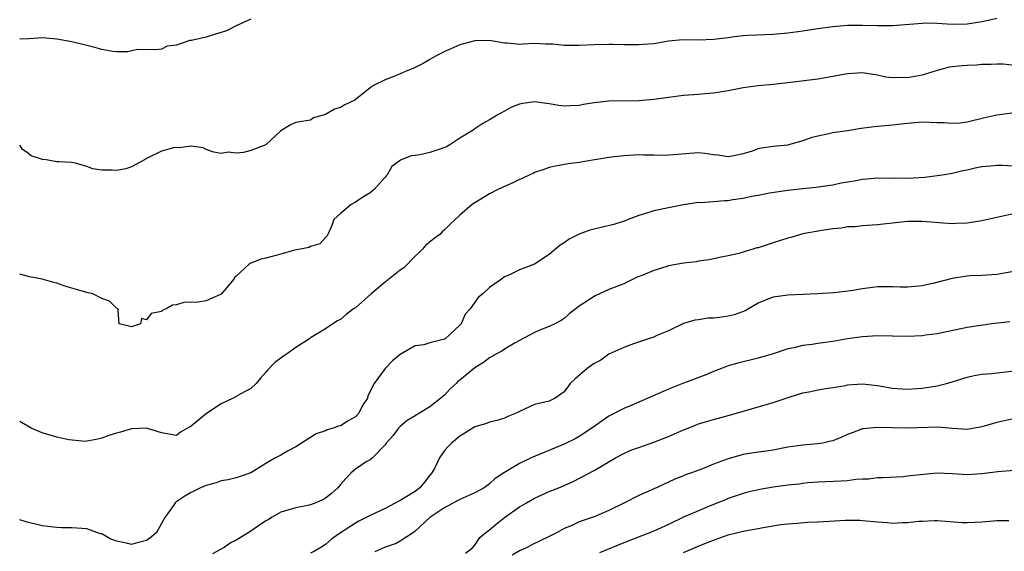
# Model space of a CAD drawing. Units: inches. Extents: x 2658000 to 2661000, y 1560000 to 1561272.
# Drawn here: x 2658000 to 2658132, y 1560776 to 1560848 of the extents above; entities that cross this region are included whole.
import ezdxf

# ---------------------------------------------------------------- set-up
doc = ezdxf.new("R2010")
doc.units = ezdxf.units.IN
doc.header["$MEASUREMENT"] = 0
doc.layers.add('LD26581560_2ft', color=125, linetype='Continuous')

msp = doc.modelspace()

# ---------------------------------------------------------------- linework, layer by layer
at = {"layer": 'LD26581560_2ft'}
for points, elevation in [([(2658131, 1560847.94), (2658130.23, 1560847.77), (2658129, 1560847.51), (2658127, 1560847.19), (2658125, 1560847.17), (2658123, 1560847.31), (2658121.32, 1560847.32), (2658121, 1560847.31), (2658117, 1560846.99), (2658115, 1560846.98), (2658113, 1560847.03), (2658111, 1560847), (2658109, 1560846.85), (2658107, 1560846.59), (2658105, 1560846.26), (2658103, 1560845.99), (2658101, 1560845.83), (2658097.68, 1560845.68), (2658097, 1560845.62), (2658095.45, 1560845.45), (2658095, 1560845.38), (2658093, 1560845.13), (2658091, 1560845.07), (2658088.9, 1560845.1), (2658087, 1560844.92), (2658085, 1560844.58), (2658083.54, 1560844.46), (2658083, 1560844.43), (2658081.57, 1560844.43), (2658081, 1560844.45), (2658079.54, 1560844.46), (2658079, 1560844.49), (2658077, 1560844.43), (2658075, 1560844.32), (2658073, 1560844.35), (2658071.49, 1560844.51), (2658071, 1560844.54), (2658070.52, 1560844.52), (2658069, 1560844.6), (2658067.47, 1560844.53), (2658067, 1560844.49), (2658065.36, 1560844.64), (2658065, 1560844.66), (2658063, 1560845.01), (2658061, 1560844.96), (2658059, 1560844.42), (2658057, 1560843.54), (2658055.94, 1560843), (2658055, 1560842.44), (2658054.07, 1560841.93), (2658052.74, 1560841.26), (2658052.02, 1560841), (2658051, 1560840.52), (2658050.18, 1560840.18), (2658049, 1560839.72), (2658047.54, 1560839), (2658047, 1560838.64), (2658044.95, 1560837), (2658043.6, 1560836.4), (2658043, 1560836.03), (2658042.22, 1560835.78), (2658041, 1560835.09), (2658039.38, 1560834.62), (2658039, 1560834.3), (2658037.84, 1560834.16), (2658037, 1560833.99), (2658036.31, 1560833.69), (2658035, 1560832.91), (2658033.02, 1560831), (2658031, 1560830.25), (2658030, 1560830), (2658029, 1560829.89), (2658027.97, 1560830.03), (2658027, 1560829.85), (2658026.02, 1560830.02), (2658025, 1560830.4), (2658024.59, 1560830.59), (2658023, 1560830.84), (2658021.39, 1560830.61), (2658021, 1560830.67), (2658020.6, 1560830.6), (2658019, 1560830.14), (2658017, 1560829.17), (2658016.72, 1560829), (2658015, 1560828.07), (2658014.21, 1560827.79), (2658013, 1560827.55), (2658012.41, 1560827.59), (2658011, 1560827.59), (2658009.8, 1560827.8), (2658009, 1560828.11), (2658007.47, 1560828.53), (2658007, 1560828.62), (2658005.25, 1560828.75), (2658005, 1560828.75), (2658003.55, 1560829), (2658003.06, 1560829.06), (2658001.55, 1560829.55), (2658001, 1560829.97), (2658000.39, 1560830.39), (2658000, 1560830.95)], 8354), ([(2658031, 1560847.87), (2658029, 1560846.97), (2658027.71, 1560846.29), (2658025.69, 1560845.69), (2658025, 1560845.47), (2658023.03, 1560845.03), (2658022.83, 1560845), (2658021, 1560844.39), (2658019.77, 1560844.23), (2658019, 1560843.84), (2658018.26, 1560843.74), (2658015.78, 1560843.78), (2658014.51, 1560843.49), (2658013, 1560843.48), (2658012.48, 1560843.52), (2658011, 1560843.79), (2658010.08, 1560844.08), (2658009, 1560844.33), (2658007, 1560844.82), (2658005, 1560845.2), (2658003, 1560845.38), (2658001.24, 1560845.24), (2658000, 1560845.19)], 8356), ([(2658133, 1560841.72), (2658131.84, 1560841.84), (2658131, 1560841.84), (2658130.23, 1560841.77), (2658129, 1560841.79), (2658128.28, 1560841.72), (2658127, 1560841.67), (2658126.37, 1560841.63), (2658124.59, 1560841.41), (2658123, 1560841), (2658121, 1560840.38), (2658119, 1560840), (2658117.97, 1560840.03), (2658117, 1560840), (2658116.11, 1560840.11), (2658115, 1560840.37), (2658114.43, 1560840.43), (2658113, 1560840.68), (2658111, 1560840.55), (2658110.46, 1560840.46), (2658109, 1560840.17), (2658107, 1560839.82), (2658103, 1560839.31), (2658101, 1560839.09), (2658099, 1560838.92), (2658097, 1560838.66), (2658095, 1560838.25), (2658094.13, 1560838.13), (2658093, 1560837.93), (2658091.86, 1560837.86), (2658091, 1560837.77), (2658089.68, 1560837.68), (2658089, 1560837.62), (2658087, 1560837.38), (2658085, 1560837.1), (2658083, 1560836.92), (2658079, 1560836.85), (2658077, 1560836.63), (2658075.59, 1560836.41), (2658075, 1560836.29), (2658073.74, 1560836.26), (2658073, 1560836.19), (2658072.29, 1560836.29), (2658071, 1560836.53), (2658069, 1560836.79), (2658067.44, 1560836.56), (2658067, 1560836.46), (2658065.95, 1560836.05), (2658065, 1560835.52), (2658064, 1560835), (2658063, 1560834.37), (2658062.11, 1560833.89), (2658061, 1560833.16), (2658060.81, 1560833), (2658059, 1560831.89), (2658057.67, 1560831), (2658057.24, 1560830.76), (2658057, 1560830.66), (2658055, 1560829.97), (2658053.66, 1560829.66), (2658053, 1560829.58), (2658052.46, 1560829.54), (2658051.06, 1560828.95), (2658049.9, 1560828.1), (2658049.26, 1560827), (2658049.13, 1560826.87), (2658049, 1560826.68), (2658047.5, 1560825), (2658047, 1560824.57), (2658046.02, 1560823.98), (2658045, 1560823.31), (2658044.44, 1560823), (2658043, 1560821.8), (2658042.13, 1560821), (2658041.83, 1560820.17), (2658041.31, 1560819), (2658041.2, 1560818.8), (2658041, 1560818.59), (2658040.26, 1560817.74), (2658039, 1560817.37), (2658038.78, 1560817.22), (2658037.65, 1560817), (2658036.86, 1560816.86), (2658035, 1560816.36), (2658033, 1560815.79), (2658032.34, 1560815.66), (2658030.91, 1560815.09), (2658030.77, 1560815), (2658029, 1560813.4), (2658028.81, 1560813.19), (2658028.7, 1560813), (2658027, 1560810.97), (2658025, 1560810.08), (2658023.9, 1560809.9), (2658023, 1560809.86), (2658022.12, 1560809.88), (2658021, 1560809.53), (2658020.48, 1560809.51), (2658019.65, 1560809), (2658019.19, 1560808.81), (2658019, 1560808.65), (2658017.62, 1560808.38), (2658017, 1560807.51), (2658016.31, 1560807.69), (2658016.21, 1560807), (2658015, 1560806.6), (2658014.67, 1560806.67), (2658013.33, 1560807), (2658013.22, 1560808.78), (2658013.18, 1560809), (2658013, 1560809.11), (2658012.05, 1560810.05), (2658011, 1560810.4), (2658009.8, 1560811), (2658009.16, 1560811.16), (2658009, 1560811.18), (2658007.6, 1560811.6), (2658007, 1560811.76), (2658006.06, 1560812.06), (2658005, 1560812.43), (2658004.56, 1560812.56), (2658003, 1560813), (2658001.32, 1560813.32), (2658001, 1560813.39), (2658000, 1560813.65)], 8352), ([(2658133, 1560835.26), (2658131, 1560835.01), (2658129.37, 1560834.63), (2658127, 1560834.06), (2658126.07, 1560833.93), (2658125, 1560833.88), (2658123.95, 1560833.95), (2658123, 1560833.97), (2658121, 1560834.04), (2658119, 1560833.89), (2658117.75, 1560833.75), (2658117, 1560833.64), (2658115, 1560833.45), (2658114.57, 1560833.43), (2658112.8, 1560833.2), (2658111, 1560832.9), (2658109, 1560832.6), (2658108.48, 1560832.48), (2658107, 1560832.19), (2658106.06, 1560831.94), (2658105, 1560831.54), (2658103.08, 1560831), (2658102.98, 1560830.98), (2658101, 1560830.79), (2658099.45, 1560830.55), (2658099, 1560830.46), (2658098.18, 1560830.18), (2658097, 1560829.82), (2658095.5, 1560829.5), (2658095, 1560829.41), (2658093.61, 1560829.61), (2658093, 1560829.67), (2658091.86, 1560829.86), (2658091, 1560829.92), (2658089.85, 1560829.85), (2658087.65, 1560829.65), (2658087, 1560829.61), (2658085.6, 1560829.6), (2658085, 1560829.64), (2658083.64, 1560829.64), (2658083, 1560829.66), (2658081, 1560829.54), (2658079.34, 1560829.34), (2658077.04, 1560829), (2658075, 1560828.66), (2658073.53, 1560828.47), (2658071.84, 1560828.16), (2658071, 1560827.97), (2658070.29, 1560827.71), (2658069, 1560827.28), (2658068.82, 1560827.18), (2658068.38, 1560827), (2658067.47, 1560826.53), (2658067, 1560826.36), (2658066.1, 1560825.9), (2658065, 1560825.44), (2658064.08, 1560825), (2658063, 1560824.45), (2658061, 1560823.24), (2658060.66, 1560823), (2658059, 1560821.56), (2658057.66, 1560820.34), (2658057, 1560819.63), (2658056.66, 1560819.34), (2658056.34, 1560819), (2658055.55, 1560818.45), (2658054.47, 1560817.53), (2658053.98, 1560817), (2658053.49, 1560816.51), (2658053, 1560816.07), (2658051.51, 1560814.49), (2658051, 1560814.18), (2658049, 1560812.59), (2658047.13, 1560811), (2658045, 1560809.16), (2658044.75, 1560809), (2658043.75, 1560808.25), (2658043, 1560807.59), (2658042.61, 1560807.39), (2658041.98, 1560807), (2658041, 1560806.31), (2658039, 1560805.1), (2658038.87, 1560805), (2658037, 1560803.8), (2658035.91, 1560803), (2658035.36, 1560802.64), (2658035, 1560802.37), (2658034.19, 1560801.81), (2658033.22, 1560800.78), (2658033, 1560800.49), (2658032.28, 1560799.72), (2658031.7, 1560799), (2658031, 1560798.31), (2658029.57, 1560797.57), (2658028.61, 1560797), (2658027, 1560796.26), (2658025.03, 1560794.97), (2658023, 1560793.25), (2658022.82, 1560793.18), (2658021.56, 1560792.44), (2658021, 1560792), (2658019, 1560792.37), (2658017, 1560793.01), (2658015.1, 1560792.9), (2658015, 1560792.91), (2658013.52, 1560792.48), (2658013, 1560792.34), (2658011.97, 1560792.03), (2658011, 1560791.65), (2658010.48, 1560791.52), (2658009, 1560791.24), (2658008.78, 1560791.22), (2658006.59, 1560791.41), (2658005, 1560791.78), (2658004.07, 1560792.07), (2658003, 1560792.35), (2658001.55, 1560793), (2658001, 1560793.3), (2658000, 1560793.91)], 8350), ([(2658133.9, 1560828.1), (2658131.77, 1560828.23), (2658131, 1560828.26), (2658130.16, 1560828.16), (2658129, 1560828.07), (2658128.1, 1560827.9), (2658127, 1560827.63), (2658126.46, 1560827.54), (2658125, 1560827.18), (2658123.98, 1560827), (2658123, 1560826.85), (2658121.35, 1560826.65), (2658120.58, 1560826.58), (2658119, 1560826.49), (2658117.48, 1560826.52), (2658117, 1560826.5), (2658115, 1560826.56), (2658113.59, 1560826.41), (2658113, 1560826.38), (2658111.85, 1560826.15), (2658110.15, 1560825.85), (2658109, 1560825.6), (2658106.72, 1560825.28), (2658105, 1560825.13), (2658103, 1560824.9), (2658100.52, 1560824.52), (2658099, 1560824.23), (2658098.09, 1560824.09), (2658097, 1560823.81), (2658095.61, 1560823.61), (2658095, 1560823.49), (2658094.51, 1560823.49), (2658093, 1560823.37), (2658091.25, 1560823.25), (2658091, 1560823.26), (2658089, 1560822.95), (2658087, 1560822.56), (2658085, 1560822.15), (2658083.75, 1560821.75), (2658083, 1560821.53), (2658081.57, 1560821), (2658081.17, 1560820.83), (2658079.66, 1560820.34), (2658076.44, 1560819.56), (2658074.99, 1560819.01), (2658073.66, 1560818.34), (2658073, 1560817.87), (2658072.46, 1560817.54), (2658071, 1560816.3), (2658069, 1560814.99), (2658067, 1560814.24), (2658065.47, 1560813.47), (2658065, 1560813.28), (2658064.59, 1560813), (2658063, 1560811.87), (2658062.07, 1560811), (2658061.47, 1560810.53), (2658061, 1560809.89), (2658060.4, 1560809), (2658059.73, 1560808.27), (2658059.17, 1560807), (2658059, 1560806.8), (2658057.06, 1560805), (2658056.94, 1560804.94), (2658055, 1560804.44), (2658054.19, 1560804.19), (2658053, 1560804.03), (2658051, 1560802.9), (2658049.99, 1560802.01), (2658049, 1560800.99), (2658047.53, 1560799), (2658046.68, 1560797.32), (2658046.61, 1560797), (2658045.98, 1560796.02), (2658045.48, 1560795), (2658045, 1560794.51), (2658044.03, 1560793.97), (2658043, 1560793.32), (2658042.72, 1560793.28), (2658042.02, 1560793), (2658041.22, 1560792.78), (2658041, 1560792.65), (2658039.75, 1560792.25), (2658037, 1560790.47), (2658035.89, 1560789.89), (2658035, 1560789.36), (2658034.3, 1560789), (2658033.46, 1560788.54), (2658033, 1560788.24), (2658031, 1560787.02), (2658029, 1560786.33), (2658027.95, 1560786.05), (2658027, 1560785.92), (2658026.35, 1560785.65), (2658025, 1560785.32), (2658024.78, 1560785.22), (2658024.23, 1560785), (2658023, 1560784.36), (2658022.14, 1560783.86), (2658020.93, 1560783.07), (2658020.86, 1560783), (2658020.61, 1560782.61), (2658019.45, 1560781), (2658018.33, 1560779), (2658017.64, 1560778.36), (2658017, 1560777.94), (2658015.55, 1560777.55), (2658015, 1560777.38), (2658014.48, 1560777.52), (2658013, 1560777.83), (2658012.15, 1560778.15), (2658011, 1560778.81), (2658010.84, 1560778.84), (2658009, 1560779.5), (2658007, 1560779.61), (2658005.63, 1560779.63), (2658005, 1560779.67), (2658003.79, 1560779.79), (2658003, 1560779.9), (2658001, 1560780.4), (2658000, 1560780.72)], 8348), ([(2658133, 1560821.71), (2658129, 1560820.83), (2658127, 1560820.51), (2658125.54, 1560820.46), (2658125, 1560820.43), (2658124.44, 1560820.44), (2658121, 1560820.72), (2658119, 1560820.72), (2658117, 1560820.51), (2658115, 1560820.27), (2658113, 1560820.14), (2658111.97, 1560820.03), (2658111, 1560820), (2658110.17, 1560819.83), (2658109, 1560819.74), (2658107.52, 1560819.52), (2658105, 1560819.06), (2658103.4, 1560818.6), (2658103, 1560818.51), (2658101.88, 1560818.12), (2658101, 1560817.86), (2658099.29, 1560817.29), (2658099, 1560817.2), (2658098.83, 1560817.17), (2658098.28, 1560817), (2658097.28, 1560816.72), (2658097, 1560816.61), (2658096.42, 1560816.42), (2658095, 1560816.11), (2658094.05, 1560815.95), (2658093, 1560815.7), (2658092.42, 1560815.58), (2658091, 1560815.41), (2658090.67, 1560815.33), (2658089, 1560815.13), (2658087, 1560814.76), (2658086.64, 1560814.64), (2658085, 1560814.17), (2658083.53, 1560813.53), (2658082.76, 1560813.24), (2658082.23, 1560813), (2658081, 1560812.38), (2658079, 1560811.58), (2658077.75, 1560811), (2658077.22, 1560810.78), (2658077, 1560810.67), (2658075, 1560809.35), (2658073.68, 1560808.32), (2658073, 1560807.72), (2658072.57, 1560807.43), (2658071.73, 1560807), (2658071, 1560806.65), (2658069.83, 1560806.17), (2658069, 1560805.84), (2658067, 1560804.75), (2658066.44, 1560804.44), (2658065, 1560803.59), (2658064.65, 1560803.35), (2658064.03, 1560803), (2658063, 1560802.45), (2658062.18, 1560801.82), (2658061, 1560801.1), (2658059, 1560799.42), (2658058.76, 1560799.24), (2658058.53, 1560799), (2658057.73, 1560798.27), (2658057, 1560797.47), (2658056.45, 1560797), (2658055, 1560795.86), (2658053.61, 1560795), (2658053.21, 1560794.79), (2658053, 1560794.64), (2658051.96, 1560794.04), (2658051, 1560793.23), (2658050.78, 1560793), (2658050.03, 1560791.97), (2658049.13, 1560791), (2658049, 1560790.75), (2658047.3, 1560789), (2658047, 1560788.77), (2658046.46, 1560788.46), (2658045, 1560787.51), (2658044.46, 1560787), (2658043.74, 1560786.26), (2658043, 1560785.44), (2658042.65, 1560785), (2658041.79, 1560784.21), (2658041, 1560783.6), (2658040.61, 1560783.39), (2658039.69, 1560783), (2658039, 1560782.72), (2658038.63, 1560782.63), (2658037, 1560782.33), (2658035, 1560781.71), (2658033.76, 1560781), (2658033.3, 1560780.7), (2658033, 1560780.55), (2658030.73, 1560779), (2658029, 1560777.96), (2658028.36, 1560777.64), (2658027.4, 1560777), (2658025.85, 1560776.15)], 8346), ([(2658133, 1560813.98), (2658131.74, 1560813.74), (2658131, 1560813.63), (2658129, 1560813.49), (2658127.43, 1560813.43), (2658127, 1560813.39), (2658125, 1560813.09), (2658122.42, 1560812.42), (2658121, 1560812.09), (2658119, 1560811.9), (2658118.09, 1560811.91), (2658117, 1560811.96), (2658115.98, 1560811.98), (2658115, 1560811.96), (2658113, 1560811.71), (2658111.42, 1560811.42), (2658109.14, 1560811.14), (2658106.95, 1560811), (2658105, 1560810.91), (2658103, 1560810.86), (2658101, 1560810.59), (2658099.86, 1560810.14), (2658099, 1560809.78), (2658097.71, 1560809), (2658097.25, 1560808.75), (2658095.78, 1560808.22), (2658095, 1560808.01), (2658093.84, 1560807.84), (2658093, 1560807.75), (2658092.24, 1560807.76), (2658091, 1560807.55), (2658090.5, 1560807.5), (2658088.98, 1560807.02), (2658087, 1560806.06), (2658085.41, 1560805.41), (2658085, 1560805.22), (2658084.3, 1560805), (2658082.29, 1560804.29), (2658081, 1560803.82), (2658079, 1560802.93), (2658077.89, 1560802.11), (2658077, 1560801.67), (2658076.06, 1560801), (2658074.43, 1560799.57), (2658073.8, 1560799), (2658073, 1560797.87), (2658071.79, 1560797), (2658071, 1560796.6), (2658069, 1560796.15), (2658067, 1560795.25), (2658066.54, 1560795), (2658065.44, 1560794.56), (2658065, 1560794.35), (2658063.96, 1560794.04), (2658063, 1560793.81), (2658062.44, 1560793.56), (2658061, 1560793.19), (2658059.67, 1560792.33), (2658059, 1560791.93), (2658057.91, 1560791), (2658057.45, 1560790.55), (2658057, 1560790.05), (2658056.26, 1560789), (2658055.59, 1560787.59), (2658055.26, 1560787), (2658055, 1560786.69), (2658054.26, 1560785.74), (2658053.63, 1560785), (2658053.28, 1560784.72), (2658053, 1560784.52), (2658051, 1560783.27), (2658050.81, 1560783.19), (2658049, 1560782.2), (2658047, 1560781.29), (2658045.48, 1560780.52), (2658045, 1560780.26), (2658043.03, 1560778.97), (2658041.86, 1560778.14), (2658041, 1560777.39), (2658040.39, 1560777), (2658039.52, 1560776.48), (2658039, 1560776.23)], 8344), ([(2658132.72, 1560807.28), (2658130.35, 1560807), (2658129.17, 1560806.83), (2658128.79, 1560806.79), (2658127, 1560806.5), (2658123.83, 1560805.83), (2658123, 1560805.64), (2658121.47, 1560805.47), (2658121, 1560805.39), (2658119, 1560805.31), (2658115, 1560805.37), (2658113, 1560805.26), (2658110.98, 1560804.98), (2658109, 1560804.64), (2658107, 1560804.36), (2658106.23, 1560804.23), (2658105, 1560804.08), (2658103.77, 1560803.77), (2658103, 1560803.64), (2658101, 1560802.99), (2658099, 1560802.39), (2658096.26, 1560801.74), (2658095, 1560801.36), (2658094.08, 1560801), (2658093, 1560800.61), (2658091.9, 1560800.1), (2658091, 1560799.8), (2658090.45, 1560799.55), (2658089, 1560799.02), (2658087, 1560798.21), (2658081.97, 1560796.03), (2658081, 1560795.65), (2658079, 1560794.62), (2658077, 1560793.24), (2658076.71, 1560793), (2658075, 1560791.87), (2658074.45, 1560791.55), (2658073, 1560790.86), (2658068.55, 1560789), (2658067, 1560788.25), (2658065, 1560787.07), (2658063.76, 1560786.24), (2658063, 1560785.51), (2658062.28, 1560785), (2658061, 1560784.33), (2658059, 1560783.44), (2658058.73, 1560783.27), (2658057.44, 1560782.56), (2658057, 1560782.34), (2658054.98, 1560781), (2658053, 1560779.16), (2658052.8, 1560779), (2658051, 1560777.82), (2658050.46, 1560777.54), (2658049, 1560777.02), (2658047.6, 1560776.4)], 8342), ([(2658059.76, 1560776.24), (2658060.76, 1560777), (2658061, 1560777.28), (2658061.69, 1560778.31), (2658062.51, 1560779), (2658063, 1560779.37), (2658063.87, 1560780.13), (2658064.98, 1560781), (2658067, 1560782.43), (2658067.95, 1560783), (2658069, 1560783.59), (2658071, 1560784.48), (2658072.29, 1560785), (2658074.18, 1560785.82), (2658077, 1560787.32), (2658079.86, 1560789), (2658081, 1560789.61), (2658081.95, 1560790.05), (2658083, 1560790.42), (2658085, 1560791.1), (2658087, 1560791.89), (2658089, 1560792.76), (2658089.6, 1560793), (2658090.58, 1560793.42), (2658091, 1560793.57), (2658092.09, 1560793.91), (2658093, 1560794.18), (2658095, 1560794.7), (2658096.09, 1560795), (2658101, 1560796.44), (2658103.15, 1560797.15), (2658105, 1560797.72), (2658106.08, 1560797.92), (2658107, 1560798.15), (2658108.35, 1560798.35), (2658109, 1560798.47), (2658110.74, 1560798.74), (2658111, 1560798.8), (2658113, 1560798.93), (2658115, 1560798.73), (2658117, 1560798.37), (2658117.66, 1560798.34), (2658119, 1560798.23), (2658120.31, 1560798.31), (2658121, 1560798.38), (2658123, 1560798.69), (2658124.27, 1560799), (2658125, 1560799.21), (2658127, 1560799.83), (2658127.95, 1560800.05), (2658129, 1560800.25), (2658130.35, 1560800.35), (2658133.31, 1560800.69)], 8340), ([(2658133, 1560794.19), (2658131, 1560793.77), (2658129, 1560793.16), (2658127, 1560792.84), (2658125.05, 1560792.95), (2658123.11, 1560793.11), (2658119, 1560793), (2658117, 1560793.03), (2658114.9, 1560793.1), (2658113.09, 1560792.91), (2658113, 1560792.9), (2658111.61, 1560792.39), (2658111, 1560792.16), (2658110.21, 1560791.79), (2658109, 1560791.3), (2658108.76, 1560791.24), (2658107.66, 1560791), (2658107, 1560790.88), (2658105, 1560790.73), (2658103, 1560790.43), (2658101, 1560790.04), (2658100.09, 1560789.91), (2658099, 1560789.77), (2658097, 1560789.47), (2658095, 1560788.9), (2658093, 1560788.16), (2658091.55, 1560787.55), (2658090.08, 1560787), (2658089.28, 1560786.72), (2658089, 1560786.58), (2658087.84, 1560786.16), (2658087, 1560785.73), (2658086.48, 1560785.52), (2658085.35, 1560785), (2658085.1, 1560784.9), (2658084.73, 1560784.73), (2658083, 1560783.97), (2658081.1, 1560783), (2658079, 1560781.95), (2658077, 1560781.09), (2658075, 1560780.41), (2658073.91, 1560779.91), (2658073, 1560779.53), (2658072.07, 1560779), (2658071, 1560778.46), (2658068.65, 1560777.35), (2658068.02, 1560777), (2658067.31, 1560776.69), (2658067, 1560776.54), (2658066.03, 1560775.97)], 8338), ([(2658133.3, 1560787.31), (2658131.15, 1560787.15), (2658129, 1560786.89), (2658127, 1560786.75), (2658125, 1560786.86), (2658123, 1560786.94), (2658121.2, 1560786.8), (2658119.39, 1560786.61), (2658119, 1560786.54), (2658118.48, 1560786.48), (2658115.67, 1560786.33), (2658115, 1560786.33), (2658113.84, 1560786.16), (2658113, 1560786.16), (2658112.11, 1560786.11), (2658111, 1560785.94), (2658110.13, 1560785.87), (2658107, 1560785.75), (2658105.65, 1560785.65), (2658105, 1560785.59), (2658104.5, 1560785.5), (2658103, 1560785.34), (2658101, 1560785.07), (2658099.22, 1560784.78), (2658097.61, 1560784.39), (2658097, 1560784.22), (2658095, 1560783.54), (2658094.63, 1560783.37), (2658092.56, 1560782.56), (2658091, 1560781.92), (2658089, 1560781.04), (2658087, 1560780.06), (2658085, 1560779.16), (2658081, 1560777.62), (2658077.75, 1560776.25)], 8336), ([(2658089, 1560776.31), (2658090.87, 1560777.13), (2658092.28, 1560777.72), (2658093, 1560777.99), (2658095, 1560778.67), (2658097.21, 1560779.21), (2658099, 1560779.54), (2658099.68, 1560779.68), (2658102.05, 1560780.05), (2658103, 1560780.17), (2658104.24, 1560780.24), (2658105.62, 1560780.38), (2658107, 1560780.41), (2658108.5, 1560780.5), (2658110.65, 1560780.65), (2658111, 1560780.66), (2658112.64, 1560780.64), (2658113, 1560780.62), (2658115, 1560780.41), (2658116.33, 1560780.33), (2658117, 1560780.27), (2658118.35, 1560780.35), (2658119, 1560780.33), (2658120.53, 1560780.53), (2658121, 1560780.54), (2658122.62, 1560780.62), (2658123, 1560780.61), (2658126.36, 1560780.36), (2658127, 1560780.33), (2658129, 1560780.43), (2658129.52, 1560780.48), (2658131, 1560780.6), (2658132.61, 1560780.61)], 8334)]:
    msp.add_lwpolyline(points, dxfattribs=dict(at, elevation=elevation))

doc.saveas('drawing.dxf')
